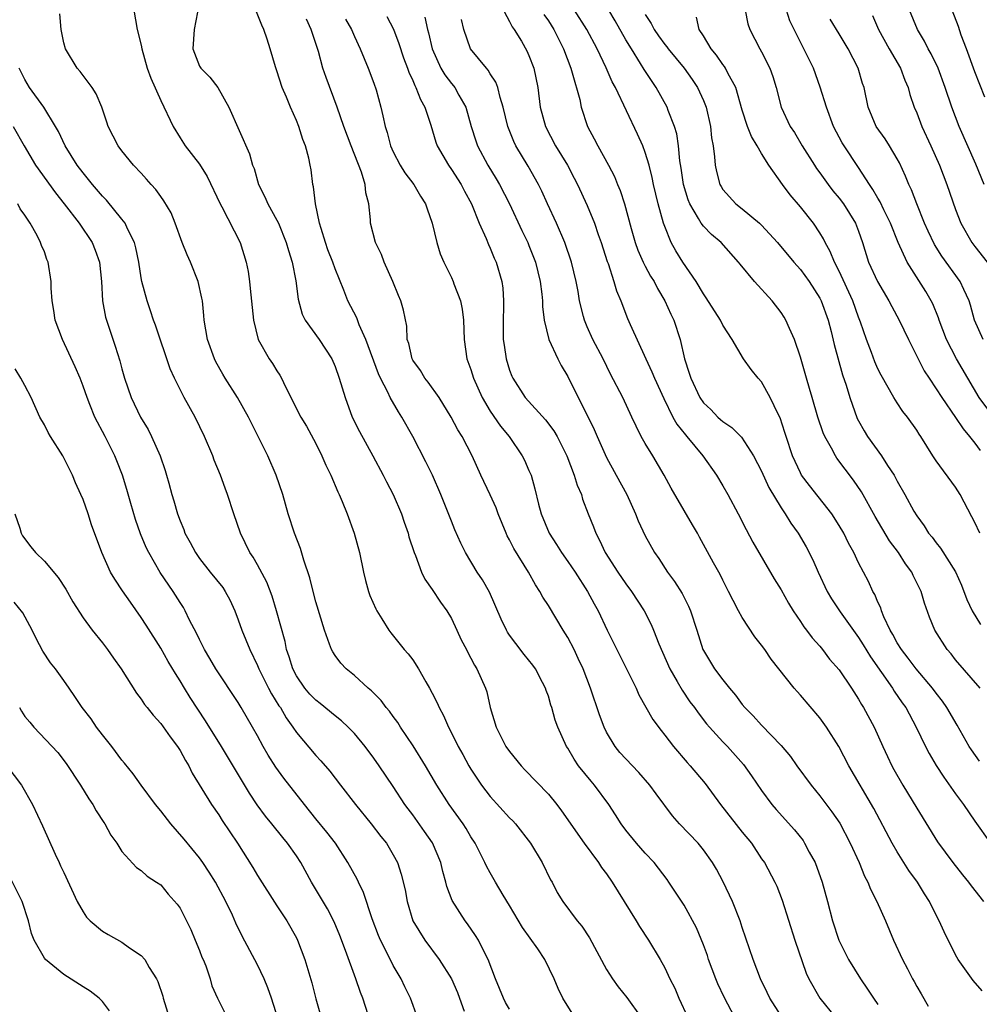
# Model space of a CAD drawing. Units: inches. Extents: x 2673000 to 2676000, y 1551000 to 1552689.
# Drawn here: x 2673436 to 2673535, y 1552260 to 1552362 of the extents above; entities that cross this region are included whole.
import ezdxf

# ---------------------------------------------------------------- set-up
doc = ezdxf.new("R2010")
doc.units = ezdxf.units.IN
doc.header["$MEASUREMENT"] = 0
doc.layers.add('LD26731551_2ft', color=161, linetype='Continuous')

msp = doc.modelspace()

# ---------------------------------------------------------------- linework, layer by layer
at = {"layer": 'LD26731551_2ft'}
for points, elevation in [([(2673485.88, 1552363.88), (2673487, 1552361.82), (2673487.27, 1552361.27), (2673487.47, 1552361), (2673488.22, 1552359.78), (2673488.79, 1552358.79), (2673489, 1552358.31), (2673489.49, 1552357), (2673489.9, 1552355), (2673490.15, 1552353), (2673490.7, 1552351), (2673491.75, 1552349), (2673492.97, 1552347), (2673493.67, 1552345.67), (2673494.01, 1552345), (2673495, 1552342.82), (2673495.75, 1552341), (2673496.15, 1552339.85), (2673496.46, 1552339), (2673497.07, 1552337.07), (2673497.17, 1552336.83), (2673497.76, 1552335), (2673498.03, 1552334.03), (2673498.46, 1552333), (2673499.18, 1552331.18), (2673499.45, 1552330.55), (2673501.05, 1552327), (2673501.68, 1552325.68), (2673501.95, 1552325), (2673502.9, 1552322.9), (2673503.84, 1552321), (2673504.25, 1552320.25), (2673505.15, 1552319.15), (2673505.29, 1552319), (2673506.95, 1552317), (2673508.35, 1552315), (2673509, 1552313.91), (2673509.52, 1552313), (2673510.57, 1552311), (2673511.39, 1552309.39), (2673512.09, 1552308.09), (2673514.3, 1552304.3), (2673515, 1552303.15), (2673515.77, 1552301.77), (2673516.24, 1552301), (2673517, 1552299.9), (2673517.35, 1552299.35), (2673517.64, 1552299), (2673518.21, 1552298.21), (2673519, 1552297.34), (2673519.27, 1552297), (2673520.02, 1552296.02), (2673521, 1552294.92), (2673522.29, 1552293), (2673523, 1552291.89), (2673523.31, 1552291.31), (2673523.52, 1552291), (2673524.6, 1552289), (2673525.49, 1552287), (2673525.97, 1552285.97), (2673526.43, 1552285), (2673526.63, 1552284.63), (2673527.58, 1552283), (2673529, 1552280.63), (2673531.14, 1552277.14), (2673532.72, 1552275), (2673533.74, 1552273.74), (2673534.35, 1552273), (2673534.62, 1552272.62), (2673535.89, 1552271)], 8674), ([(2673448.22, 1552363), (2673448.59, 1552361), (2673449, 1552359.38), (2673449.07, 1552359), (2673449.61, 1552357), (2673449.98, 1552355.98), (2673451, 1552353.68), (2673452.28, 1552351), (2673453, 1552349.82), (2673453.52, 1552349), (2673455, 1552347.09), (2673455.81, 1552345.81), (2673457.14, 1552343), (2673457.31, 1552342.69), (2673459.19, 1552339), (2673459.81, 1552337), (2673460.01, 1552336.01), (2673460.16, 1552335), (2673460.25, 1552334.25), (2673460.56, 1552331), (2673461.06, 1552329), (2673462.21, 1552327), (2673462.54, 1552326.54), (2673463, 1552325.76), (2673463.31, 1552325.31), (2673463.47, 1552325), (2673463.87, 1552324.13), (2673465.47, 1552321), (2673466.04, 1552320.04), (2673467, 1552318.25), (2673467.62, 1552317), (2673468.04, 1552316.04), (2673468.56, 1552315), (2673469.27, 1552313.28), (2673469.41, 1552313), (2673469.73, 1552312.27), (2673470.23, 1552311), (2673470.98, 1552309), (2673471.51, 1552307), (2673471.91, 1552305), (2673472.13, 1552304.13), (2673472.44, 1552303), (2673472.59, 1552302.59), (2673473.19, 1552301.19), (2673473.29, 1552301), (2673473.83, 1552300.17), (2673474.55, 1552299), (2673474.74, 1552298.74), (2673476.13, 1552297), (2673476.54, 1552296.54), (2673477, 1552295.92), (2673477.59, 1552295), (2673478.35, 1552293.65), (2673478.74, 1552293), (2673479, 1552292.51), (2673479.51, 1552291.51), (2673479.73, 1552291), (2673480.18, 1552290.18), (2673480.69, 1552289), (2673481, 1552288.41), (2673481.7, 1552287), (2673482.17, 1552286.17), (2673482.79, 1552285), (2673483, 1552284.66), (2673484.11, 1552283), (2673485, 1552281.84), (2673487, 1552279.63), (2673487.32, 1552279.32), (2673487.6, 1552279), (2673489.15, 1552277), (2673490.36, 1552275), (2673491.23, 1552273.23), (2673491.38, 1552273), (2673491.92, 1552271.92), (2673492.48, 1552271), (2673493.96, 1552269), (2673494.45, 1552268.45), (2673495.24, 1552267.24), (2673497, 1552263.97), (2673497.6, 1552263), (2673498.19, 1552262.19), (2673499.08, 1552261.08), (2673500.57, 1552259)], 8658), ([(2673454.79, 1552362.79), (2673454.46, 1552361), (2673454.32, 1552359), (2673455, 1552357.23), (2673455.13, 1552357), (2673456.07, 1552356.07), (2673456.91, 1552355), (2673458.04, 1552353), (2673460.18, 1552348.18), (2673460.49, 1552347), (2673460.64, 1552346.64), (2673461.09, 1552345), (2673461.74, 1552343.74), (2673462.05, 1552343), (2673463, 1552341.31), (2673463.15, 1552341), (2673463.96, 1552339), (2673464.18, 1552338.18), (2673464.55, 1552337), (2673464.93, 1552335.07), (2673465.18, 1552333.18), (2673465.61, 1552331.61), (2673465.91, 1552331), (2673467.35, 1552329), (2673468.01, 1552328.01), (2673468.66, 1552327), (2673469, 1552326.2), (2673469.42, 1552325), (2673470.02, 1552323), (2673470.77, 1552321), (2673471.51, 1552319.51), (2673472.9, 1552317), (2673473.96, 1552315), (2673474.31, 1552314.31), (2673474.99, 1552313), (2673475.84, 1552311), (2673476.13, 1552310.13), (2673476.53, 1552309), (2673476.62, 1552308.63), (2673477.16, 1552307), (2673477.28, 1552306.72), (2673477.91, 1552305), (2673478.25, 1552304.25), (2673479, 1552303.19), (2673479.88, 1552301.88), (2673480.52, 1552301), (2673481, 1552300.19), (2673481.57, 1552299), (2673482.01, 1552298.01), (2673482.54, 1552297), (2673482.69, 1552296.69), (2673483, 1552296.12), (2673483.38, 1552295.38), (2673483.62, 1552295), (2673484.51, 1552293), (2673484.64, 1552292.64), (2673485, 1552291), (2673485.6, 1552289), (2673486.62, 1552287), (2673487, 1552286.46), (2673488.18, 1552285), (2673488.57, 1552284.57), (2673491, 1552282.07), (2673491.88, 1552281), (2673492.36, 1552280.36), (2673494.69, 1552277), (2673496.17, 1552275), (2673496.49, 1552274.49), (2673497, 1552273.83), (2673497.59, 1552273), (2673498.83, 1552271), (2673500.06, 1552269), (2673500.41, 1552268.41), (2673501.33, 1552267), (2673502.53, 1552265), (2673503, 1552264.14), (2673503.54, 1552263), (2673504.03, 1552262.03), (2673504.45, 1552261), (2673505.4, 1552259)], 8660), ([(2673510.22, 1552259), (2673509.12, 1552261.12), (2673508.48, 1552262.48), (2673508.28, 1552263), (2673507.53, 1552265), (2673507.4, 1552265.4), (2673507, 1552266.51), (2673506.28, 1552268.28), (2673505, 1552270.6), (2673504.06, 1552272.06), (2673503.44, 1552273), (2673503.25, 1552273.25), (2673501.91, 1552275), (2673501, 1552275.97), (2673500.1, 1552277), (2673499, 1552278.36), (2673498.52, 1552279), (2673497.94, 1552279.94), (2673497.23, 1552281), (2673495.75, 1552283), (2673495.4, 1552283.4), (2673494.12, 1552285), (2673493.67, 1552285.67), (2673493, 1552286.82), (2673492.88, 1552287), (2673491.97, 1552289), (2673491.71, 1552289.71), (2673491.35, 1552291), (2673491.26, 1552291.26), (2673491, 1552292.17), (2673490.77, 1552292.77), (2673490.71, 1552293), (2673490.4, 1552293.6), (2673489.66, 1552295), (2673489.39, 1552295.39), (2673488.5, 1552296.5), (2673487.63, 1552297.63), (2673487, 1552298.49), (2673486.79, 1552298.79), (2673486.67, 1552299), (2673486.14, 1552300.14), (2673484.91, 1552302.91), (2673484.19, 1552304.19), (2673483.66, 1552305), (2673482.44, 1552307), (2673481.97, 1552307.97), (2673481.36, 1552309.36), (2673481, 1552310.25), (2673479.91, 1552313), (2673479.06, 1552315), (2673478.37, 1552316.38), (2673477, 1552319), (2673475.89, 1552321), (2673475.54, 1552321.54), (2673474.69, 1552323), (2673474.45, 1552323.55), (2673473.69, 1552325), (2673473.47, 1552325.47), (2673472.18, 1552329), (2673471.49, 1552330.51), (2673471.23, 1552331.23), (2673470.32, 1552333), (2673469.91, 1552334.09), (2673469, 1552336.3), (2673468.76, 1552337), (2673468.26, 1552338.26), (2673468.01, 1552339), (2673467.55, 1552340.45), (2673467.4, 1552341), (2673466.97, 1552343), (2673466.77, 1552344.77), (2673466.7, 1552345), (2673466.52, 1552346.51), (2673466.43, 1552347), (2673466.28, 1552347.72), (2673465.94, 1552349), (2673465.66, 1552349.66), (2673465.24, 1552351), (2673465, 1552351.61), (2673464.38, 1552353), (2673463.97, 1552354.03), (2673463.54, 1552355), (2673463, 1552356.72), (2673462.85, 1552357.15), (2673462.31, 1552359), (2673461.99, 1552360.01), (2673461.65, 1552361), (2673461.44, 1552361.44), (2673460.83, 1552363)], 8662), ([(2673535.47, 1552285.47), (2673534.64, 1552286.64), (2673534.42, 1552287), (2673533.18, 1552289.18), (2673532.11, 1552291), (2673531.66, 1552291.66), (2673531, 1552292.49), (2673530.63, 1552293), (2673528.95, 1552295), (2673528.12, 1552296.12), (2673527.43, 1552297), (2673527, 1552297.69), (2673526.55, 1552298.55), (2673526.27, 1552299), (2673525.62, 1552300.38), (2673525.38, 1552301), (2673525.29, 1552301.29), (2673525, 1552301.9), (2673524.68, 1552302.68), (2673524.48, 1552303), (2673524.01, 1552304.01), (2673523, 1552305.96), (2673522.53, 1552307), (2673521.98, 1552307.98), (2673521.49, 1552309), (2673521, 1552309.81), (2673520.23, 1552311), (2673517.93, 1552313.93), (2673517.13, 1552315), (2673517, 1552315.23), (2673516.19, 1552317), (2673515.53, 1552319), (2673515.41, 1552319.41), (2673514.9, 1552320.9), (2673514.7, 1552321.3), (2673513.89, 1552323), (2673513, 1552324.62), (2673512.64, 1552325), (2673511.91, 1552325.91), (2673511.14, 1552327), (2673509.97, 1552329), (2673509, 1552330.47), (2673508.75, 1552331), (2673507.29, 1552333.29), (2673507, 1552333.72), (2673506.26, 1552335), (2673504.88, 1552337), (2673504.15, 1552338.15), (2673503.68, 1552339), (2673503, 1552340.65), (2673502.89, 1552341), (2673502.33, 1552343), (2673501.86, 1552345), (2673501.72, 1552345.72), (2673501.39, 1552347), (2673501, 1552348.3), (2673500.73, 1552349), (2673500.2, 1552350.2), (2673497.93, 1552355), (2673497.59, 1552355.59), (2673496.97, 1552357.03), (2673496.04, 1552359), (2673494.97, 1552361), (2673493.71, 1552363)], 8678), ([(2673535.54, 1552293), (2673533, 1552295.93), (2673532.54, 1552296.54), (2673532.14, 1552297), (2673530.87, 1552299), (2673530.33, 1552300.33), (2673529.79, 1552301.79), (2673529.46, 1552303), (2673528.65, 1552304.65), (2673528.5, 1552305), (2673527.86, 1552305.86), (2673527.11, 1552307), (2673526.21, 1552308.21), (2673524.72, 1552310.72), (2673523.29, 1552313.29), (2673522.49, 1552314.49), (2673520.76, 1552316.76), (2673520.61, 1552317), (2673520.2, 1552317.8), (2673519.51, 1552319), (2673519.35, 1552319.36), (2673518.8, 1552321), (2673518.21, 1552323), (2673517.95, 1552323.95), (2673517.63, 1552325), (2673517, 1552327.18), (2673516.38, 1552329), (2673515.87, 1552330.13), (2673515.5, 1552331), (2673515.32, 1552331.32), (2673515, 1552331.8), (2673514.09, 1552333), (2673512.27, 1552335), (2673510.78, 1552336.78), (2673510.63, 1552337), (2673508.83, 1552339), (2673507.84, 1552339.84), (2673507, 1552340.7), (2673506.77, 1552341), (2673506.5, 1552341.5), (2673505.58, 1552343), (2673505.41, 1552343.41), (2673504.93, 1552345), (2673504.69, 1552346.69), (2673504.55, 1552347.45), (2673504.41, 1552349), (2673504.24, 1552350.24), (2673504.02, 1552351), (2673503.37, 1552352.63), (2673503.25, 1552353), (2673502.11, 1552355), (2673500.87, 1552356.87), (2673500.51, 1552357.49), (2673499.56, 1552359), (2673499, 1552359.94), (2673497.89, 1552361.89), (2673497.22, 1552363)], 8680), ([(2673511.3, 1552363), (2673511.58, 1552361.57), (2673511.77, 1552361), (2673512.82, 1552359), (2673513, 1552358.69), (2673513.84, 1552357), (2673514.14, 1552356.14), (2673514.49, 1552355), (2673515, 1552353), (2673515.95, 1552351), (2673516.38, 1552350.38), (2673517.19, 1552349), (2673518.44, 1552347), (2673518.66, 1552346.66), (2673519, 1552346.21), (2673519.88, 1552345), (2673520.36, 1552344.36), (2673521, 1552343.59), (2673521.44, 1552343), (2673522.69, 1552341), (2673523, 1552340.17), (2673523.4, 1552339), (2673524.03, 1552337), (2673524.94, 1552335), (2673526.13, 1552333), (2673526.42, 1552332.42), (2673527.19, 1552331), (2673528.16, 1552329), (2673529.78, 1552325.78), (2673530.27, 1552325), (2673531, 1552323.91), (2673531.58, 1552323), (2673533, 1552320.96), (2673533.78, 1552319.78), (2673534.45, 1552319), (2673535, 1552318.3), (2673535.54, 1552317.54)], 8686), ([(2673536.97, 1552320.97), (2673535.45, 1552323), (2673533.11, 1552327), (2673532.07, 1552329), (2673531.32, 1552331), (2673531.25, 1552331.25), (2673530.67, 1552332.67), (2673530.5, 1552333), (2673529.95, 1552333.95), (2673528.01, 1552337), (2673527.09, 1552339), (2673526.3, 1552341), (2673525.62, 1552342.38), (2673525.22, 1552343.22), (2673525, 1552343.59), (2673524.49, 1552344.49), (2673524.12, 1552345), (2673523, 1552346.76), (2673521.51, 1552349), (2673521.31, 1552349.31), (2673520.43, 1552351), (2673519.68, 1552353), (2673519.05, 1552355.05), (2673518.34, 1552357), (2673517.37, 1552359), (2673517, 1552359.68), (2673515.91, 1552361.91), (2673515.55, 1552363)], 8688), ([(2673535.96, 1552345), (2673535.11, 1552347.11), (2673533.39, 1552351), (2673532.61, 1552353), (2673531.94, 1552355), (2673531.2, 1552357), (2673530.48, 1552358.48), (2673530.19, 1552359), (2673529.81, 1552359.81), (2673529.08, 1552361), (2673528.26, 1552363)], 8694), ([(2673536.03, 1552354.03), (2673535, 1552356.63), (2673534.14, 1552359), (2673533.6, 1552360.4), (2673533.3, 1552361.3), (2673532.65, 1552363)], 8696), ([(2673493.45, 1552259.45), (2673492.49, 1552261), (2673492.01, 1552262.01), (2673491.6, 1552263), (2673490.65, 1552265), (2673489.91, 1552266.09), (2673488.32, 1552268.32), (2673487, 1552270.58), (2673486.34, 1552271.66), (2673485.55, 1552273), (2673485, 1552273.96), (2673484.63, 1552274.63), (2673484.46, 1552275), (2673483.43, 1552277), (2673483, 1552277.66), (2673482.52, 1552278.52), (2673482.21, 1552279), (2673480.78, 1552281), (2673479.5, 1552283), (2673478.33, 1552285), (2673477.05, 1552287.05), (2673475.74, 1552289), (2673475.46, 1552289.46), (2673475, 1552290.08), (2673474.62, 1552290.62), (2673474.28, 1552291), (2673473.74, 1552291.74), (2673472.74, 1552292.74), (2673472.42, 1552293), (2673471, 1552294.33), (2673470.15, 1552295), (2673469.6, 1552295.6), (2673469, 1552296.39), (2673468.75, 1552296.75), (2673468.61, 1552297), (2673468.43, 1552297.57), (2673467.9, 1552299), (2673467, 1552301.93), (2673466.73, 1552303), (2673466.39, 1552304.39), (2673465.76, 1552306.24), (2673465.42, 1552307.42), (2673464.81, 1552309), (2673464.16, 1552311), (2673463.59, 1552313), (2673462.93, 1552315), (2673462.04, 1552317), (2673460.05, 1552321), (2673458.93, 1552323), (2673457.65, 1552325), (2673457.41, 1552325.41), (2673456.7, 1552326.7), (2673456.55, 1552327), (2673455.84, 1552329), (2673455.5, 1552331), (2673455.47, 1552331.47), (2673455.3, 1552333), (2673455.26, 1552333.26), (2673454.88, 1552335), (2673454.08, 1552337), (2673453.74, 1552337.74), (2673453.23, 1552339), (2673452.51, 1552341), (2673452.07, 1552342.07), (2673451.33, 1552343.33), (2673451, 1552343.76), (2673450.5, 1552344.5), (2673450.01, 1552345), (2673449.55, 1552345.55), (2673449, 1552346.16), (2673448.21, 1552347), (2673447, 1552348.47), (2673446.6, 1552349), (2673445.6, 1552351), (2673445.44, 1552351.44), (2673444.93, 1552353), (2673444.36, 1552354.36), (2673443.93, 1552355), (2673442.68, 1552356.68), (2673442.38, 1552357), (2673441.18, 1552359), (2673441, 1552359.64), (2673440.72, 1552361), (2673440.61, 1552362.61)], 8656), ([(2673515, 1552259.19), (2673513.84, 1552261), (2673513.58, 1552261.58), (2673512.87, 1552263), (2673512.12, 1552265), (2673511, 1552268.31), (2673510.78, 1552269), (2673510, 1552271), (2673509.03, 1552273.03), (2673508.34, 1552274.34), (2673507.94, 1552275), (2673507, 1552276.33), (2673506.44, 1552277), (2673504.54, 1552279), (2673503.82, 1552279.82), (2673502.11, 1552282.11), (2673501.48, 1552283), (2673500.32, 1552284.32), (2673499, 1552285.7), (2673498.38, 1552286.38), (2673497.88, 1552287), (2673497, 1552288.46), (2673496.74, 1552289), (2673496.27, 1552290.27), (2673495.35, 1552293), (2673494.58, 1552295), (2673494.09, 1552296.09), (2673493.65, 1552297), (2673493, 1552298.24), (2673492.52, 1552299), (2673491, 1552301.54), (2673490.42, 1552302.42), (2673490.13, 1552303), (2673489.68, 1552303.68), (2673488.94, 1552305), (2673487.43, 1552307.43), (2673487, 1552308.32), (2673486.75, 1552308.75), (2673486.64, 1552309), (2673485.83, 1552311), (2673485.61, 1552311.61), (2673485, 1552312.97), (2673484.03, 1552315), (2673483.13, 1552317), (2673482.09, 1552319), (2673481.66, 1552319.66), (2673480.97, 1552321), (2673479.73, 1552323), (2673478.6, 1552324.6), (2673478.27, 1552325), (2673477.8, 1552325.8), (2673477, 1552326.87), (2673476.93, 1552327), (2673476.59, 1552328.59), (2673476.44, 1552329), (2673476.38, 1552330.38), (2673476.04, 1552332.04), (2673475.78, 1552333), (2673475.54, 1552333.54), (2673474.95, 1552335), (2673474.07, 1552337), (2673473.79, 1552337.79), (2673473.18, 1552339), (2673472.65, 1552341), (2673472.65, 1552341.35), (2673472.49, 1552343), (2673472.15, 1552344.15), (2673472.11, 1552345), (2673471.71, 1552346.29), (2673470.64, 1552349), (2673469.91, 1552351), (2673469.22, 1552353), (2673468.06, 1552356.06), (2673467.74, 1552357), (2673467.27, 1552358.73), (2673466.54, 1552361), (2673466.06, 1552362.06)], 8664), ([(2673470.07, 1552362.07), (2673470.69, 1552361), (2673471, 1552360.28), (2673471.59, 1552359), (2673472.41, 1552357), (2673473, 1552355.46), (2673473.24, 1552354.76), (2673473.73, 1552353), (2673473.92, 1552352.08), (2673474.17, 1552351), (2673474.37, 1552350.37), (2673474.72, 1552349), (2673475, 1552348.36), (2673475.7, 1552347), (2673476.19, 1552346.19), (2673477.11, 1552345), (2673477.81, 1552343.81), (2673478.33, 1552343), (2673478.48, 1552342.48), (2673479, 1552341), (2673479.49, 1552339), (2673479.85, 1552337.85), (2673480.22, 1552337), (2673481, 1552335.4), (2673481.17, 1552335), (2673481.25, 1552334.75), (2673481.93, 1552333), (2673482.12, 1552332.12), (2673482.23, 1552331), (2673482.3, 1552329), (2673482.59, 1552327), (2673483, 1552325.89), (2673483.26, 1552325), (2673484.16, 1552323), (2673485, 1552321.61), (2673486.06, 1552320.06), (2673486.94, 1552319), (2673488.3, 1552317), (2673488.53, 1552316.53), (2673489, 1552315.49), (2673489.21, 1552315), (2673489.6, 1552313.6), (2673489.98, 1552312.02), (2673490.25, 1552311), (2673491.08, 1552309), (2673491.84, 1552307.84), (2673492.37, 1552307), (2673493, 1552306.1), (2673493.75, 1552305), (2673495.05, 1552303), (2673495.72, 1552301.72), (2673496.12, 1552301), (2673497.05, 1552299), (2673499.14, 1552294.86), (2673500.05, 1552293), (2673500.34, 1552292.34), (2673501.77, 1552289.77), (2673502.63, 1552288.63), (2673503, 1552288.17), (2673503.9, 1552287), (2673505.33, 1552285.33), (2673505.64, 1552285), (2673507.16, 1552283.16), (2673508.75, 1552281), (2673511, 1552278.16), (2673511.95, 1552277), (2673513, 1552275.4), (2673513.28, 1552275), (2673514.35, 1552273), (2673514.56, 1552272.56), (2673515.12, 1552271.12), (2673516.44, 1552267), (2673517.58, 1552263.58), (2673517.87, 1552263), (2673519, 1552261.02), (2673520.61, 1552259)], 8666), ([(2673474.33, 1552362.33), (2673475.02, 1552361.02), (2673475.57, 1552359.57), (2673476.06, 1552358.06), (2673476.46, 1552357), (2673476.59, 1552356.59), (2673477, 1552355.74), (2673477.21, 1552355.21), (2673477.34, 1552355), (2673477.79, 1552353.79), (2673478.27, 1552353), (2673478.86, 1552351.14), (2673479.38, 1552349.38), (2673479.51, 1552349), (2673480.68, 1552347), (2673481, 1552346.56), (2673481.99, 1552345), (2673482.33, 1552344.33), (2673483.06, 1552343), (2673483.87, 1552341), (2673484.57, 1552339.43), (2673484.81, 1552338.81), (2673485, 1552338.42), (2673485.41, 1552337.41), (2673485.6, 1552337), (2673486.2, 1552335), (2673486.29, 1552334.29), (2673486.38, 1552333), (2673486.38, 1552332.38), (2673486.32, 1552331), (2673486.35, 1552329.65), (2673486.35, 1552329), (2673486.43, 1552328.43), (2673486.65, 1552327), (2673487, 1552325.82), (2673487.22, 1552325.22), (2673487.32, 1552325), (2673488.62, 1552323), (2673490.71, 1552320.71), (2673491.57, 1552319.57), (2673491.9, 1552319), (2673492.91, 1552317), (2673493.66, 1552315), (2673493.96, 1552313.96), (2673494.4, 1552313), (2673494.53, 1552312.53), (2673495.12, 1552311), (2673495.66, 1552309.66), (2673495.9, 1552309), (2673496.29, 1552308.29), (2673496.87, 1552307), (2673498.15, 1552305), (2673499, 1552303.78), (2673499.59, 1552303), (2673500.89, 1552301), (2673501.6, 1552299.6), (2673501.85, 1552299), (2673502.4, 1552297.6), (2673503.54, 1552295), (2673504.29, 1552293.71), (2673504.79, 1552292.79), (2673505.61, 1552291.61), (2673506.06, 1552291), (2673506.45, 1552290.45), (2673507.33, 1552289.33), (2673507.61, 1552289), (2673509, 1552287.48), (2673509.47, 1552287), (2673511.12, 1552285.12), (2673511.95, 1552283.95), (2673513, 1552282.45), (2673514.06, 1552281), (2673514.49, 1552280.49), (2673516.38, 1552278.38), (2673517.27, 1552277.27), (2673517.44, 1552277), (2673517.92, 1552276.08), (2673518.52, 1552275), (2673519.26, 1552273), (2673519.8, 1552271), (2673520.32, 1552269), (2673520.96, 1552267), (2673521.98, 1552265), (2673523.21, 1552263), (2673523.93, 1552261.93), (2673524.54, 1552261), (2673525, 1552260.36)], 8668), ([(2673478.26, 1552362.26), (2673478.53, 1552361), (2673478.64, 1552360.64), (2673479, 1552359), (2673479.89, 1552357), (2673480.31, 1552356.31), (2673481, 1552355.41), (2673481.2, 1552355.2), (2673481.35, 1552355), (2673481.77, 1552354.23), (2673482.5, 1552353), (2673483.05, 1552351), (2673483.51, 1552349.51), (2673483.69, 1552349), (2673484.74, 1552347), (2673485.6, 1552345.6), (2673485.94, 1552345), (2673487, 1552343), (2673488.27, 1552340.27), (2673488.89, 1552339), (2673489, 1552338.72), (2673489.67, 1552337), (2673490.16, 1552335), (2673490.33, 1552333.67), (2673490.39, 1552333), (2673490.4, 1552332.4), (2673490.55, 1552331), (2673491.04, 1552329), (2673491.99, 1552327), (2673492.32, 1552326.32), (2673493, 1552325.17), (2673494.07, 1552323), (2673495.1, 1552321), (2673495.72, 1552319.72), (2673496.02, 1552319), (2673497, 1552316.81), (2673498.01, 1552315), (2673499.08, 1552313), (2673499.99, 1552311), (2673500.27, 1552310.27), (2673501, 1552308.75), (2673501.95, 1552307), (2673502.39, 1552306.39), (2673503.3, 1552305), (2673504.02, 1552304.02), (2673504.79, 1552302.79), (2673505.46, 1552301.46), (2673505.66, 1552301), (2673506.33, 1552299), (2673506.95, 1552297), (2673507, 1552296.9), (2673508.14, 1552295), (2673509, 1552293.86), (2673509.68, 1552293), (2673510.3, 1552292.3), (2673511, 1552291.34), (2673511.28, 1552291), (2673512.14, 1552290.14), (2673513, 1552289.18), (2673515, 1552287.09), (2673515.97, 1552285.97), (2673516.65, 1552285), (2673518.1, 1552283), (2673519, 1552281.91), (2673520.26, 1552280.26), (2673521.08, 1552279.08), (2673522.15, 1552277), (2673523.06, 1552275), (2673523.62, 1552273.62), (2673523.96, 1552273), (2673524.25, 1552272.25), (2673524.88, 1552271), (2673525.77, 1552269), (2673526.62, 1552267), (2673527.52, 1552265), (2673528.05, 1552264.05), (2673528.56, 1552263), (2673528.73, 1552262.73), (2673529, 1552262.23), (2673529.45, 1552261.45), (2673530.17, 1552260.17)], 8670), ([(2673535.76, 1552261.76), (2673534.82, 1552262.82), (2673533.28, 1552265), (2673533, 1552265.5), (2673531.85, 1552267.85), (2673531.33, 1552269), (2673530.53, 1552270.54), (2673530.32, 1552271), (2673529.79, 1552271.79), (2673529.07, 1552273), (2673528.2, 1552274.2), (2673527, 1552276.11), (2673526.48, 1552277), (2673524.58, 1552280.58), (2673522, 1552285), (2673520.97, 1552287), (2673519.69, 1552289), (2673519, 1552289.96), (2673517, 1552292.3), (2673516.66, 1552292.66), (2673516.36, 1552293), (2673514, 1552296), (2673513.33, 1552297), (2673513, 1552297.45), (2673512.31, 1552298.31), (2673511, 1552300.31), (2673510.62, 1552301), (2673510.06, 1552302.06), (2673509.6, 1552303), (2673509, 1552304.17), (2673508.73, 1552304.73), (2673508.04, 1552305.96), (2673506.6, 1552308.6), (2673506.37, 1552309), (2673505.88, 1552309.88), (2673505, 1552311.34), (2673503.67, 1552313.67), (2673502.95, 1552315), (2673501.78, 1552317), (2673501, 1552318.27), (2673500.59, 1552319), (2673500.04, 1552320.04), (2673499.62, 1552321), (2673498.68, 1552323), (2673497.42, 1552325.42), (2673496.65, 1552327), (2673495.59, 1552329), (2673495, 1552330.31), (2673494.71, 1552331), (2673494.64, 1552331.36), (2673494.22, 1552333), (2673494.06, 1552333.94), (2673493.85, 1552335), (2673493.38, 1552337), (2673492.71, 1552339), (2673491.83, 1552341), (2673490.91, 1552343), (2673490.33, 1552344.33), (2673489.99, 1552345), (2673488.9, 1552346.9), (2673487.64, 1552349), (2673487.43, 1552349.43), (2673486.8, 1552351), (2673486.32, 1552353), (2673486.01, 1552353.99), (2673485.78, 1552355), (2673485.58, 1552355.58), (2673485, 1552356.44), (2673484.8, 1552356.8), (2673484.6, 1552357), (2673482.96, 1552359), (2673482.28, 1552361), (2673482.05, 1552362.05)], 8672), ([(2673490.54, 1552362.54), (2673491, 1552361.89), (2673491.56, 1552361), (2673492.56, 1552359), (2673493.31, 1552357), (2673493.47, 1552356.53), (2673494.23, 1552353.77), (2673494.39, 1552353), (2673495.04, 1552351), (2673495.73, 1552349.73), (2673496.09, 1552349), (2673497.2, 1552347), (2673497.81, 1552345.81), (2673498.13, 1552345), (2673498.39, 1552344.39), (2673498.84, 1552343), (2673499.55, 1552340.45), (2673499.97, 1552339), (2673500.24, 1552338.24), (2673500.78, 1552337), (2673501, 1552336.58), (2673501.55, 1552335.55), (2673501.9, 1552335), (2673502.26, 1552334.26), (2673503.02, 1552333), (2673503.62, 1552331.62), (2673503.93, 1552331), (2673504.59, 1552329), (2673505.06, 1552327), (2673505.54, 1552325.54), (2673505.68, 1552325), (2673506.63, 1552323), (2673507, 1552322.46), (2673507.76, 1552321.76), (2673508.49, 1552321), (2673508.76, 1552320.76), (2673509, 1552320.53), (2673509.93, 1552319.93), (2673510.91, 1552318.91), (2673512.17, 1552317), (2673513, 1552315.4), (2673513.73, 1552313.73), (2673515, 1552311.61), (2673515.42, 1552311), (2673516.03, 1552310.03), (2673516.77, 1552309), (2673517.59, 1552307.59), (2673518.27, 1552306.27), (2673518.82, 1552305), (2673519.76, 1552303), (2673520.22, 1552302.22), (2673521.12, 1552300.88), (2673523, 1552298.25), (2673523.49, 1552297.49), (2673524.24, 1552296.24), (2673526.51, 1552293), (2673526.69, 1552292.69), (2673527.51, 1552291.51), (2673527.88, 1552291), (2673528.96, 1552289), (2673529.9, 1552287), (2673530.28, 1552286.28), (2673531.02, 1552285.02), (2673531.81, 1552283.81), (2673533, 1552282.12), (2673533.82, 1552281), (2673535, 1552279.28), (2673536.61, 1552277)], 8676), ([(2673501, 1552362.56), (2673501.61, 1552361.61), (2673501.91, 1552361), (2673502.35, 1552360.36), (2673503, 1552359.44), (2673503.21, 1552359.21), (2673503.35, 1552359), (2673505.02, 1552357), (2673505.84, 1552355.84), (2673506.39, 1552355), (2673507, 1552353.67), (2673507.27, 1552353), (2673507.72, 1552351), (2673507.83, 1552349.83), (2673507.99, 1552349), (2673508.15, 1552347.85), (2673508.2, 1552347), (2673508.34, 1552346.34), (2673508.7, 1552345), (2673508.81, 1552344.81), (2673509, 1552344.5), (2673510.34, 1552343), (2673511, 1552342.49), (2673512.79, 1552341), (2673513, 1552340.8), (2673514.65, 1552339), (2673516.32, 1552337), (2673517, 1552336.23), (2673517.89, 1552335), (2673519, 1552333.27), (2673519.13, 1552333), (2673519.85, 1552331), (2673520.17, 1552329.83), (2673520.5, 1552328.5), (2673521.36, 1552325.36), (2673521.72, 1552324.28), (2673522.09, 1552323), (2673522.86, 1552320.86), (2673523, 1552320.59), (2673523.57, 1552319.57), (2673523.93, 1552319), (2673525.37, 1552317), (2673526, 1552316), (2673526.67, 1552315), (2673527, 1552314.38), (2673527.79, 1552313), (2673528.71, 1552311.29), (2673529, 1552310.79), (2673529.76, 1552309.76), (2673530.22, 1552309), (2673530.59, 1552308.59), (2673531, 1552308), (2673531.46, 1552307.46), (2673533, 1552305.02), (2673533.63, 1552303.63), (2673534.18, 1552302.18), (2673534.73, 1552301), (2673535.57, 1552299.57)], 8682), ([(2673535.5, 1552309), (2673535, 1552310.12), (2673534.7, 1552310.7), (2673533.47, 1552313), (2673533, 1552313.76), (2673531, 1552316.49), (2673530.66, 1552317), (2673529.42, 1552319), (2673529.24, 1552319.24), (2673529, 1552319.63), (2673528.05, 1552321), (2673527.58, 1552321.58), (2673527, 1552322.46), (2673526.65, 1552323), (2673525.33, 1552325.33), (2673525, 1552325.99), (2673524.69, 1552326.69), (2673524.34, 1552327.66), (2673523.83, 1552329), (2673523.21, 1552330.79), (2673523, 1552331.32), (2673522.41, 1552333), (2673521, 1552336.06), (2673520.51, 1552337), (2673520.08, 1552338.08), (2673519.55, 1552339), (2673519.38, 1552339.38), (2673519, 1552340.01), (2673518.34, 1552341), (2673517, 1552342.71), (2673515.93, 1552343.93), (2673515.14, 1552345), (2673513.76, 1552347), (2673513, 1552348.21), (2673512.55, 1552349), (2673511.96, 1552349.96), (2673511.55, 1552351), (2673511, 1552352.67), (2673510.33, 1552355), (2673509.52, 1552356.48), (2673509.27, 1552357), (2673509.17, 1552357.17), (2673509, 1552357.38), (2673508.34, 1552358.34), (2673507.81, 1552359), (2673507, 1552360.35), (2673506.56, 1552361), (2673506.28, 1552362.28)], 8684), ([(2673535.86, 1552329), (2673534.97, 1552331), (2673534.55, 1552332.55), (2673534.4, 1552333), (2673533.85, 1552334.15), (2673533.47, 1552335), (2673531.6, 1552337.6), (2673530.82, 1552338.82), (2673530.18, 1552340.18), (2673529.81, 1552341), (2673529, 1552343), (2673528.46, 1552344.46), (2673528.19, 1552345), (2673527.85, 1552345.85), (2673527.23, 1552347.23), (2673527, 1552347.64), (2673526.19, 1552349), (2673525.73, 1552349.73), (2673524.83, 1552351), (2673523.99, 1552353), (2673523.57, 1552355), (2673523.42, 1552355.42), (2673522.96, 1552357), (2673521.93, 1552359), (2673521, 1552360.57), (2673520.08, 1552362.08)], 8690), ([(2673524.45, 1552362.45), (2673525.05, 1552361), (2673526.17, 1552359), (2673527.34, 1552357), (2673527.78, 1552355.78), (2673528.12, 1552355), (2673528.3, 1552354.3), (2673528.74, 1552353), (2673529, 1552352.4), (2673529.54, 1552351), (2673530.47, 1552349), (2673531.35, 1552347), (2673532.12, 1552345), (2673533, 1552342.42), (2673533.54, 1552341), (2673534.69, 1552339), (2673535, 1552338.59), (2673536.27, 1552337)], 8692), ([(2673487, 1552259.89), (2673486.58, 1552260.58), (2673486.36, 1552261), (2673485.55, 1552263), (2673484.8, 1552265), (2673484.56, 1552265.44), (2673483.79, 1552267), (2673483.49, 1552267.49), (2673482.67, 1552268.67), (2673482.42, 1552269), (2673481.09, 1552271.09), (2673480.54, 1552272.54), (2673480.43, 1552273), (2673480.1, 1552274.1), (2673479.89, 1552275), (2673479.03, 1552277.03), (2673478.23, 1552278.23), (2673477, 1552279.94), (2673476.54, 1552280.54), (2673476.2, 1552281), (2673475, 1552282.86), (2673473.54, 1552285), (2673473, 1552285.77), (2673472.1, 1552287), (2673471, 1552288.34), (2673470.35, 1552289), (2673469.64, 1552289.64), (2673469, 1552290.14), (2673467.44, 1552291.44), (2673467, 1552291.77), (2673466.4, 1552292.4), (2673465.89, 1552293), (2673465, 1552294.27), (2673464.62, 1552295), (2673464.24, 1552296.24), (2673463.99, 1552297), (2673463.83, 1552297.83), (2673462.95, 1552301), (2673462.5, 1552302.5), (2673461.95, 1552303.95), (2673461, 1552305.74), (2673460.54, 1552306.54), (2673460.21, 1552307), (2673459.23, 1552309), (2673458.56, 1552311), (2673457.91, 1552313), (2673457.66, 1552313.66), (2673457.18, 1552315), (2673456.53, 1552316.53), (2673456.37, 1552317), (2673455.53, 1552319), (2673454.55, 1552321), (2673453.43, 1552323), (2673453, 1552323.85), (2673452.44, 1552325), (2673451.99, 1552325.99), (2673450.48, 1552330.48), (2673450.27, 1552331), (2673449.96, 1552331.96), (2673449.59, 1552333), (2673449.07, 1552335), (2673449, 1552335.35), (2673448.76, 1552337), (2673448.45, 1552338.45), (2673448.3, 1552339), (2673447.59, 1552340.41), (2673447.34, 1552341), (2673447, 1552341.44), (2673445.4, 1552343.4), (2673445, 1552343.79), (2673443.97, 1552345), (2673443, 1552346.19), (2673442.4, 1552347), (2673441.15, 1552349), (2673440.46, 1552350.46), (2673440.16, 1552351), (2673438.93, 1552353), (2673437.47, 1552355), (2673437, 1552355.83), (2673436.41, 1552357)], 8654), ([(2673435.77, 1552351), (2673436.9, 1552349), (2673438.09, 1552347), (2673440.15, 1552344.15), (2673441.06, 1552343), (2673442.59, 1552341), (2673443.93, 1552339), (2673444.23, 1552338.23), (2673444.68, 1552337), (2673444.9, 1552335), (2673445, 1552333), (2673445.31, 1552331.31), (2673445.4, 1552331), (2673446.32, 1552328.32), (2673446.79, 1552326.79), (2673447, 1552325.99), (2673447.28, 1552325), (2673447.97, 1552323), (2673448.92, 1552321), (2673449.7, 1552319.7), (2673450.07, 1552319), (2673450.95, 1552317), (2673451.47, 1552315.47), (2673451.61, 1552315), (2673451.83, 1552314.17), (2673452.16, 1552313), (2673452.36, 1552312.36), (2673452.73, 1552311), (2673453, 1552310.27), (2673453.38, 1552309.38), (2673453.51, 1552309), (2673454.05, 1552308.05), (2673454.58, 1552307), (2673455, 1552306.41), (2673456.11, 1552305), (2673457.4, 1552303.4), (2673457.66, 1552303), (2673458.12, 1552302.12), (2673458.65, 1552301), (2673459, 1552300.08), (2673459.38, 1552299), (2673460.2, 1552297), (2673461, 1552295.35), (2673461.13, 1552295), (2673462.12, 1552293), (2673462.43, 1552292.43), (2673463.2, 1552291.2), (2673463.35, 1552291), (2673463.95, 1552289.95), (2673464.63, 1552289), (2673465, 1552288.42), (2673467, 1552286.06), (2673467.52, 1552285.52), (2673468.45, 1552284.45), (2673469.54, 1552283), (2673471.11, 1552281), (2673472.73, 1552279), (2673473.71, 1552277.7), (2673474.29, 1552277), (2673475, 1552275.82), (2673475.45, 1552275), (2673475.82, 1552273.82), (2673476.21, 1552272.21), (2673476.42, 1552271), (2673477.03, 1552269), (2673478.24, 1552267), (2673479.72, 1552265), (2673481.01, 1552263), (2673481.61, 1552261.61), (2673481.84, 1552261), (2673482.32, 1552259.68)], 8652), ([(2673477.51, 1552259), (2673476.77, 1552261), (2673476.19, 1552262.19), (2673475.82, 1552263), (2673475, 1552264.4), (2673474.4, 1552265.6), (2673473.67, 1552267), (2673473.47, 1552267.47), (2673472.81, 1552269.19), (2673471.93, 1552271.93), (2673471.4, 1552273), (2673471.28, 1552273.28), (2673470.32, 1552275), (2673469.05, 1552277), (2673468.16, 1552278.16), (2673467, 1552279.54), (2673465.83, 1552281), (2673463.72, 1552283.72), (2673462.87, 1552284.87), (2673462.09, 1552286.09), (2673461.57, 1552287), (2673461, 1552288.08), (2673460.49, 1552289), (2673459.32, 1552291), (2673459, 1552291.52), (2673456.7, 1552295), (2673456.07, 1552296.07), (2673455.51, 1552297), (2673455.35, 1552297.35), (2673455, 1552298.02), (2673454.69, 1552298.69), (2673453.98, 1552300.02), (2673453.53, 1552301), (2673453.34, 1552301.34), (2673453, 1552301.85), (2673452.29, 1552303), (2673450.96, 1552304.96), (2673449.77, 1552307), (2673449.52, 1552307.52), (2673448.93, 1552308.93), (2673448.42, 1552310.42), (2673447.91, 1552312.09), (2673447.51, 1552313.51), (2673447.05, 1552315), (2673446.48, 1552316.48), (2673446.27, 1552317), (2673445.27, 1552319), (2673444.2, 1552321), (2673443.7, 1552322.3), (2673443.41, 1552323), (2673443, 1552324.19), (2673442.69, 1552325), (2673442.19, 1552326.19), (2673440.87, 1552329), (2673440.13, 1552331), (2673439.98, 1552331.98), (2673439.8, 1552333), (2673439.71, 1552334.29), (2673439.69, 1552335), (2673439.38, 1552337), (2673439.26, 1552337.26), (2673439, 1552338.04), (2673438.7, 1552338.7), (2673438.61, 1552339), (2673438.26, 1552339.74), (2673437.54, 1552341), (2673437, 1552341.85), (2673436.5, 1552342.49), (2673436.26, 1552343)], 8650), ([(2673473.8, 1552255), (2673471.84, 1552261), (2673471.6, 1552261.6), (2673471.14, 1552263), (2673470.08, 1552265.92), (2673469.48, 1552267.48), (2673468.9, 1552268.9), (2673468.22, 1552270.22), (2673466.55, 1552273), (2673465.46, 1552275), (2673465, 1552275.7), (2673464.1, 1552277), (2673463.59, 1552277.59), (2673462.48, 1552279), (2673461.81, 1552279.81), (2673460.97, 1552280.97), (2673460.18, 1552282.18), (2673457.27, 1552287), (2673455.64, 1552289.64), (2673454.06, 1552292.06), (2673453.47, 1552293), (2673453, 1552293.77), (2673452.52, 1552294.52), (2673451.77, 1552295.77), (2673451, 1552297.13), (2673449.51, 1552299.51), (2673449, 1552300.31), (2673447.88, 1552301.88), (2673447.07, 1552303.07), (2673446.27, 1552304.27), (2673445.83, 1552305), (2673444.92, 1552307), (2673443.86, 1552309.86), (2673443.52, 1552311), (2673443, 1552312.49), (2673442.78, 1552313), (2673442.2, 1552314.2), (2673441.89, 1552315), (2673440.9, 1552317), (2673439.63, 1552319), (2673439.4, 1552319.4), (2673439, 1552320.19), (2673438.55, 1552321), (2673437.64, 1552323), (2673437, 1552324.26), (2673436.59, 1552325), (2673435.98, 1552325.98)], 8648), ([(2673435.94, 1552311), (2673436.47, 1552309.53), (2673436.62, 1552309), (2673436.74, 1552308.74), (2673437.6, 1552307.6), (2673438.07, 1552307), (2673439, 1552306.13), (2673440.42, 1552304.42), (2673441.23, 1552303.23), (2673441.94, 1552301.93), (2673443, 1552300.27), (2673443.93, 1552299), (2673445, 1552297.68), (2673445.51, 1552297), (2673446.12, 1552296.12), (2673446.93, 1552295), (2673448.49, 1552292.49), (2673449, 1552291.87), (2673449.33, 1552291.33), (2673449.6, 1552291), (2673450.21, 1552290.21), (2673451, 1552289.38), (2673451.98, 1552287.98), (2673452.74, 1552287), (2673453, 1552286.59), (2673453.55, 1552285.55), (2673453.89, 1552285), (2673454.25, 1552284.25), (2673456.26, 1552281), (2673457, 1552279.95), (2673457.36, 1552279.36), (2673458.92, 1552277), (2673460.5, 1552274.5), (2673461, 1552273.67), (2673463, 1552270.54), (2673464, 1552269), (2673465, 1552267.25), (2673465.13, 1552267), (2673465.88, 1552265), (2673466.58, 1552262.58), (2673467, 1552260.95), (2673467.57, 1552259)], 8646), ([(2673464.03, 1552256.03), (2673462.43, 1552261), (2673462.07, 1552262.07), (2673461.68, 1552263), (2673461, 1552264.45), (2673459.42, 1552267.42), (2673458.77, 1552268.77), (2673458.41, 1552269.59), (2673457.74, 1552271), (2673456.64, 1552273), (2673456.01, 1552274.01), (2673455.35, 1552275), (2673455, 1552275.5), (2673453.44, 1552277.44), (2673452.05, 1552279), (2673451, 1552280.34), (2673450.46, 1552281), (2673448.98, 1552283), (2673448.16, 1552284.16), (2673447.27, 1552285.27), (2673447, 1552285.57), (2673445.96, 1552287), (2673445, 1552288.18), (2673444.39, 1552289), (2673443.83, 1552289.83), (2673442.91, 1552291), (2673442.16, 1552292.16), (2673441.55, 1552293), (2673441, 1552293.81), (2673440.14, 1552295), (2673439.63, 1552295.63), (2673438.83, 1552296.83), (2673438.15, 1552298.15), (2673437.75, 1552299), (2673436.79, 1552300.79), (2673435.88, 1552301.88)], 8644), ([(2673436.42, 1552291), (2673436.64, 1552290.64), (2673437, 1552290.1), (2673437.49, 1552289.49), (2673437.9, 1552289), (2673440.38, 1552286.38), (2673441.24, 1552285.24), (2673442.73, 1552283), (2673443.59, 1552281.59), (2673444, 1552281), (2673444.35, 1552280.35), (2673445.13, 1552279.13), (2673445.24, 1552279), (2673445.85, 1552277.85), (2673446.48, 1552277), (2673447, 1552276.14), (2673448.51, 1552274.51), (2673449, 1552274.18), (2673449.59, 1552273.59), (2673450.57, 1552273), (2673451, 1552272.71), (2673451.76, 1552271.76), (2673452.7, 1552270.7), (2673453, 1552270.29), (2673453.68, 1552269), (2673454.1, 1552268.1), (2673454.57, 1552267), (2673455, 1552265.94), (2673455.26, 1552265.26), (2673455.39, 1552265), (2673455.66, 1552264.34), (2673456.12, 1552263), (2673456.29, 1552262.29), (2673456.86, 1552261), (2673457.86, 1552259)], 8642), ([(2673435.12, 1552285), (2673436.63, 1552283), (2673437.78, 1552281), (2673438.81, 1552278.81), (2673440.11, 1552275.89), (2673440.52, 1552275), (2673440.68, 1552274.68), (2673441, 1552273.97), (2673442.38, 1552271), (2673443, 1552269.91), (2673443.36, 1552269.36), (2673443.71, 1552269), (2673445, 1552267.92), (2673445.58, 1552267.58), (2673447, 1552266.79), (2673447.78, 1552266.22), (2673449, 1552265.41), (2673449.36, 1552265), (2673449.83, 1552264.17), (2673450.58, 1552263), (2673450.72, 1552262.72), (2673451.21, 1552261.21), (2673451.25, 1552261), (2673451.88, 1552259)], 8640), ([(2673445.72, 1552259.72), (2673445, 1552260.66), (2673444.84, 1552260.84), (2673444.66, 1552261), (2673443.72, 1552261.72), (2673443, 1552262.19), (2673441, 1552263.44), (2673439.11, 1552265), (2673439, 1552265.13), (2673437.95, 1552267), (2673437.68, 1552267.68), (2673437.38, 1552269), (2673436.71, 1552271), (2673435.46, 1552273.46)], 8638)]:
    msp.add_lwpolyline(points, dxfattribs=dict(at, elevation=elevation))

doc.saveas('drawing.dxf')
